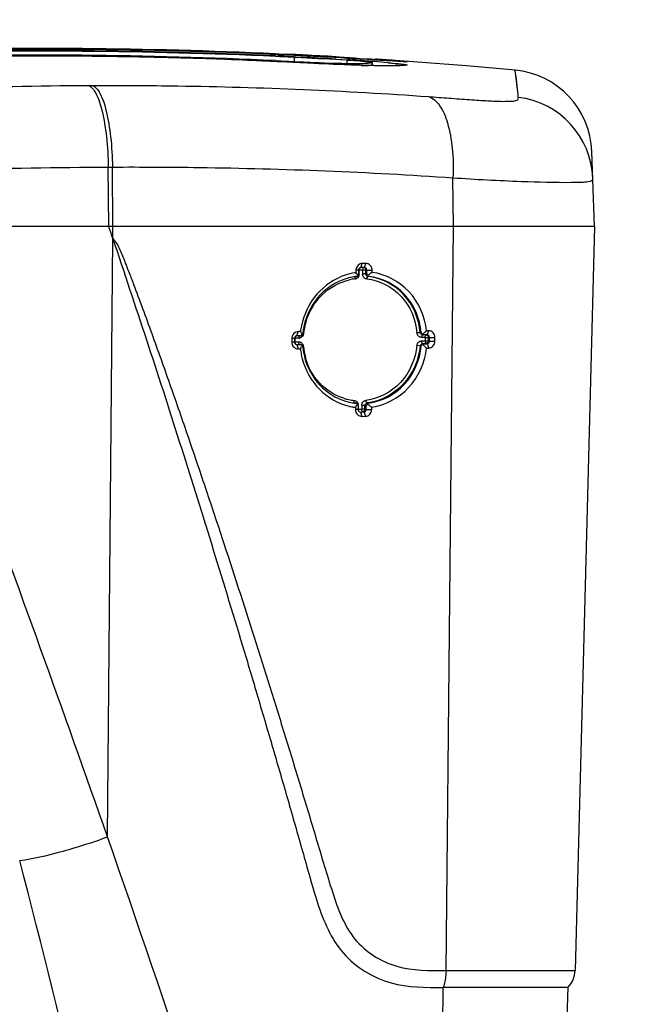
# Model space of a CAD drawing. Units: millimetres. Extents: x 0 to 594, y 0 to 420.
# Drawn here: x 124 to 142, y 355 to 384 of the extents above; entities that cross this region are included whole.
import ezdxf

# ---------------------------------------------------------------- set-up
doc = ezdxf.new("R2010")
doc.units = ezdxf.units.MM
doc.header["$LTSCALE"] = 32.67
doc.layers.get('0').update_dxf_attribs({"linetype": 'CONTINUOUS'})
doc.layers.add('SUPERFICI', color=7, linetype='CONTINUOUS')
doc.styles.get("Standard").update_dxf_attribs({"font": 'txt', "width": 0.85})
doc.dimstyles.new('DIMSTYLE_3', dxfattribs={"dimtxt": 3.5, "dimasz": 3.5, "dimexe": 1, "dimexo": 0.5, "dimgap": 0.875, "dimtad": 1, "dimdec": 0, "dimlfac": 4, "dimdsep": 46, "dimtxsty": 'STANDARD', "dimblk": '_FILLED', "dimblk1": '_FILLED', "dimblk2": '_FILLED', "dimcen": 0.09, "dimadec": 0, "dimazin": 2, "dimtp": 0.5, "dimtm": 0.5, "dimtfac": 1, "dimtdec": 0, "dimtofl": 0, "dimtmove": 0, "dimatfit": 3, "dimldrblk": '_FILLED', "dimfxl": 1, "dimtolj": 1, "dimarcsym": 0})

# ---------------------------------------------------------------- blocks, each defined once
blk = doc.blocks.new('_FILLED')
at = {"color": 0, "linetype": 'BYBLOCK'}
blk.add_solid([(0, 0), (-1, 0.1429), (-1, -0.1429)], dxfattribs=at)
blk = doc.blocks.new('*D5')
at = {"color": 2, "linetype": 'CONTINUOUS'}
for p, q in [((70.655, 334.745), (70.655, 391.449)), ((145.977, 334.044), (145.977, 391.449)), ((70.655, 390.449), (108.316, 390.449)), ((145.977, 390.449), (108.316, 390.449))]:
    blk.add_line(p, q, dxfattribs=at)
at = {"color": 2, "linetype": 'CONTINUOUS', "xscale": 3.5, "yscale": 3.5, "zscale": 3.5, "rotation": 180}
blk.add_blockref('_FILLED', (70.655, 390.449), dxfattribs=at)
at = {"color": 2, "linetype": 'CONTINUOUS', "xscale": 3.5, "yscale": 3.5, "zscale": 3.5}
blk.add_blockref('_FILLED', (145.977, 390.449), dxfattribs=at)

msp = doc.modelspace()

# ---------------------------------------------------------------- linework, layer by layer
at = {"color": 9, "linetype": 'CONTINUOUS'}
for p, q in [((124.6373, 383.2715), (124.468, 383.2709)), ((130.7924, 383.159), (130.6202, 383.1658)), ((131.9153, 383.2771), (131.9827, 383.2741)), ((131.9154, 383.279), (131.9828, 383.2758)), ((131.9753, 383.1065), (131.9752, 383.107)), ((132.261, 383.0924), (131.9753, 383.1065)), ((132.461, 383.2528), (132.5102, 383.2504)), ((132.461, 383.2526), (132.5102, 383.2504)), ((132.5102, 383.2504), (132.6811, 383.2417)), ((133.701, 383.1857), (133.8699, 383.1757)), ((133.701, 383.1857), (134.0384, 383.1655)), ((133.8699, 383.1757), (134.0384, 383.1655)), ((134.0394, 383.2059), (134.0394, 383.2059)), ((134.7095, 383.1656), (134.665, 383.1683)), ((134.738, 383.1638), (134.665, 383.1683)), ((135.1989, 383.1364), (134.738, 383.1638)), ((135.1733, 383.163), (135.2263, 383.1592)), ((135.3879, 383.1254), (135.1989, 383.1364)), ((135.4707, 383.1207), (135.3879, 383.1254)), ((134.4385, 383.0005), (134.363, 383.0028)), ((139.0679, 382.1338), (138.9799, 382.8595)), ((126.3863, 382.4074), (126.5068, 382.4077)), ((126.3866, 382.4074), (126.5065, 382.4078)), ((139.0756, 382.0568), (139.0679, 382.1338)), ((126.9809, 380.0007), (127.1029, 380.0012)), ((126.9963, 378.2454), (126.9809, 380.0007)), ((127.1184, 378.2454), (127.1029, 380.0012)), ((137.1683, 378.2454), (137.1487, 379.6846)), ((127.1164, 377.8906), (127.1184, 378.2454)), ((136.944, 356.3002), (137.1682, 378.2454)), ((126.9597, 360.2412), (127.1155, 377.8907)), ((134.5071, 377.0338), (134.5343, 377.0351)), ((134.3824, 376.8502), (134.3831, 376.9608)), ((134.4812, 376.9615), (134.3831, 376.9608)), ((134.4808, 376.9), (134.4805, 376.8509)), ((134.4812, 376.9615), (134.4808, 376.9)), ((134.5764, 376.8489), (134.5771, 376.9594)), ((134.6032, 376.8498), (134.5764, 376.8489)), ((134.5771, 376.9594), (134.6035, 376.9606)), ((134.6661, 376.7758), (134.6381, 376.7748)), ((132.5461, 375.0228), (132.586, 375.1445)), ((132.7194, 375.087), (132.7393, 375.0849)), ((136.2144, 375.1158), (136.1835, 375.1145)), ((136.3257, 374.9762), (136.2234, 374.9754)), ((136.3538, 375.0486), (136.2504, 375.0478)), ((136.2847, 375.0493), (136.2509, 375.0478)), ((136.3257, 374.9762), (136.325, 374.8711)), ((136.3533, 375.0486), (136.3874, 375.0501)), ((136.3874, 375.0501), (136.4334, 375.1718)), ((136.4227, 374.8691), (136.4234, 374.9742)), ((136.4234, 374.9742), (136.4546, 374.9756)), ((132.493, 374.8438), (132.4934, 374.9022)), ((132.493, 374.8438), (132.5973, 374.8445)), ((132.4934, 374.9022), (132.4937, 374.9489)), ((132.5749, 374.9495), (132.5169, 374.949)), ((132.5446, 374.7618), (132.5845, 374.6337)), ((136.1811, 374.7251), (136.0841, 374.7349)), ((136.213, 374.7208), (136.1811, 374.725)), ((136.2229, 374.8703), (136.325, 374.8711)), ((136.2499, 374.7929), (136.3532, 374.7935)), ((136.2832, 374.7884), (136.2504, 374.7928)), ((136.3526, 374.7936), (136.3857, 374.7892)), ((136.3857, 374.7892), (136.4317, 374.6611)), ((136.4227, 374.8691), (136.4543, 374.8649)), ((136.4543, 374.8649), (136.6174, 374.8626)), ((134.3571, 372.8576), (134.3578, 372.9682)), ((134.456, 372.9689), (134.4554, 372.8829)), ((134.5511, 372.8563), (134.5518, 372.9668)), ((134.5922, 372.9618), (134.5518, 372.9668)), ((134.6546, 373.0368), (134.6155, 373.0417)), ((134.3571, 372.8576), (134.4553, 372.8583)), ((134.4554, 372.8829), (134.4553, 372.8583)), ((134.4811, 372.7808), (134.5213, 372.7754)), ((134.5511, 372.8563), (134.5919, 372.8508)), ((134.5919, 372.8508), (134.752, 372.8485)), ((136.944, 356.3002), (140.749, 356.3002)), ((136.5923, 335.9954), (136.862, 355.7999))]:
    msp.add_line(p, q, dxfattribs=at)
at = {"color": 7, "linetype": 'CONTINUOUS'}
for p, q in [((131.7529, 383.3346), (131.9854, 383.3242)), ((131.7529, 383.3346), (131.9853, 383.3237)), ((131.9062, 383.344), (132.0234, 383.3387)), ((132.3658, 383.2966), (131.9166, 383.3158)), ((131.9841, 383.3146), (131.9167, 383.3177)), ((132.2566, 383.0931), (131.9752, 383.107)), ((132.3658, 383.2966), (131.9841, 383.3146)), ((132.0234, 383.3387), (132.1384, 383.3334)), ((132.1384, 383.3334), (132.2502, 383.3282)), ((132.4633, 383.2919), (132.3658, 383.2966)), ((132.4633, 383.2913), (132.3658, 383.2966)), ((132.4633, 383.3013), (132.5018, 383.2995)), ((132.4634, 383.3016), (132.5018, 383.2997)), ((134.04, 383.2157), (134.0205, 383.2168)), ((134.6197, 383.171), (134.0213, 383.207)), ((134.0394, 383.2059), (134.0213, 383.2069)), ((134.4086, 383.1959), (134.3367, 383.1996)), ((134.6429, 383.1842), (134.4086, 383.1959)), ((134.8386, 383.1579), (134.6197, 383.171)), ((134.7683, 383.1767), (134.7698, 383.1769)), ((134.8036, 383.1875), (134.8723, 383.1831)), ((135.4204, 383.1237), (135.146, 383.1395)), ((135.4937, 383.1196), (135.4204, 383.1237)), ((135.5582, 383.1161), (135.4937, 383.1196)), ((135.6294, 383.1124), (135.5582, 383.1161)), ((135.6707, 383.1105), (135.6294, 383.1124)), ((135.7013, 383.1092), (135.6707, 383.1105)), ((135.7159, 383.1086), (135.7013, 383.1092)), ((135.7238, 383.1084), (135.7159, 383.1086)), ((132.4252, 383.0849), (132.2566, 383.0931)), ((132.7087, 383.0713), (132.6366, 383.0747)), ((132.8549, 383.0644), (132.7087, 383.0713)), ((133.0396, 383.0559), (132.8549, 383.0644)), ((133.188, 383.0492), (133.0396, 383.0559)), ((133.3358, 383.0427), (133.188, 383.0492)), ((133.4823, 383.0365), (133.3358, 383.0427)), ((133.6265, 383.0305), (133.4823, 383.0365)), ((133.7327, 383.0263), (133.6265, 383.0305)), ((133.837, 383.0222), (133.7327, 383.0263)), ((133.9391, 383.0184), (133.837, 383.0222)), ((134.0389, 383.0147), (133.9391, 383.0184)), ((134.136, 383.0113), (134.0389, 383.0147)), ((134.2306, 383.0082), (134.136, 383.0113)), ((134.3222, 383.0052), (134.2306, 383.0082)), ((134.4111, 383.0025), (134.3222, 383.0052)), ((134.497, 383), (134.4111, 383.0025)), ((134.5799, 382.9978), (134.497, 383)), ((134.66, 382.9958), (134.5799, 382.9978)), ((134.7369, 382.994), (134.66, 382.9958)), ((134.8107, 382.9925), (134.7369, 382.994)), ((134.8816, 382.9912), (134.8107, 382.9925)), ((134.9491, 382.9901), (134.8816, 382.9912)), ((135.0134, 382.9893), (134.9491, 382.9901)), ((135.0746, 382.9887), (135.0134, 382.9893)), ((135.1323, 382.9883), (135.0746, 382.9887)), ((135.1866, 382.9882), (135.1323, 382.9883)), ((135.2375, 382.9883), (135.1866, 382.9882)), ((135.2695, 382.9884), (135.2375, 382.9883)), ((135.2999, 382.9887), (135.2695, 382.9884)), ((135.3286, 382.989), (135.2999, 382.9887)), ((135.3558, 382.9895), (135.3286, 382.989)), ((135.3814, 382.99), (135.3558, 382.9895)), ((135.4053, 382.9906), (135.3814, 382.99)), ((135.4275, 382.9912), (135.4053, 382.9906)), ((135.448, 382.9919), (135.4275, 382.9912)), ((135.4668, 382.9926), (135.448, 382.9919)), ((135.5064, 382.9946), (135.4919, 382.9938)), ((135.5192, 382.9954), (135.5064, 382.9946)), ((135.5302, 382.9962), (135.5192, 382.9954)), ((135.5397, 382.9969), (135.5302, 382.9962)), ((135.5654, 382.9996), (135.5633, 382.9993)), ((141.3237, 378.2454), (141.2464, 380.4576)), ((141.2763, 379.6023), (141.2764, 379.6001)), ((141.3237, 378.2454), (111.083, 378.2454)), ((127.0089, 378.2082), (126.9963, 378.2454)), ((127.0089, 378.2082), (126.9963, 378.2454)), ((141.3237, 378.2454), (140.749, 356.3002)), ((134.4088, 377.0331), (134.4315, 377.0343)), ((134.4315, 377.0343), (134.4744, 377.156)), ((134.5343, 377.0351), (134.4315, 377.0343)), ((134.5774, 377.1568), (134.4744, 377.156)), ((134.5343, 377.0351), (134.5774, 377.1568)), ((134.2866, 376.9549), (134.2864, 376.8887)), ((134.3607, 376.9589), (134.2866, 376.9549)), ((134.3411, 376.8075), (134.3479, 376.7972)), ((134.3411, 376.8075), (134.3479, 376.7972)), ((134.3607, 376.9589), (134.3604, 376.8481)), ((134.6032, 376.8498), (134.6035, 376.9606)), ((134.6035, 376.9606), (134.7636, 376.9583)), ((134.7633, 376.8922), (134.7636, 376.9583)), ((132.5176, 375.0213), (132.5461, 375.0228)), ((132.5694, 375.0229), (132.5461, 375.0228)), ((132.5694, 375.0229), (132.5461, 375.0228)), ((132.5927, 375.0231), (132.5694, 375.0229)), ((132.6509, 375.0235), (132.5927, 375.0231)), ((132.6487, 375.1449), (132.6214, 375.1447)), ((132.6509, 375.0235), (132.6221, 375.0219)), ((136.3874, 375.0501), (136.2847, 375.0494)), ((136.4334, 375.1718), (136.3718, 375.1714)), ((136.4543, 374.8649), (136.4546, 374.9756)), ((136.4546, 374.9756), (136.6177, 374.9733)), ((136.6174, 374.8626), (136.6177, 374.9733)), ((132.3964, 374.9433), (132.396, 374.8325)), ((132.4732, 374.8365), (132.396, 374.8325)), ((132.4736, 374.9472), (132.3964, 374.9433)), ((132.4736, 374.9472), (132.4732, 374.8365)), ((132.517, 374.7663), (132.5446, 374.7618)), ((132.5446, 374.7618), (132.6028, 374.7621)), ((132.6028, 374.7621), (132.6492, 374.7625)), ((132.6493, 374.7625), (132.6213, 374.767)), ((132.6952, 374.7314), (132.7014, 374.7435)), ((136.2832, 374.7884), (136.3857, 374.7892)), ((132.5845, 374.6337), (132.6221, 374.6339)), ((132.6221, 374.6339), (132.6472, 374.6341)), ((136.3707, 374.6607), (136.4317, 374.6611)), ((134.2844, 373.0342), (134.2516, 373.0391)), ((134.3472, 372.96), (134.3468, 372.8491)), ((134.5919, 372.8508), (134.5922, 372.9618)), ((134.273, 372.9114), (134.2727, 372.8451)), ((134.3468, 372.8491), (134.2727, 372.8451)), ((134.4164, 372.7746), (134.4747, 372.775)), ((134.4164, 372.7746), (134.4593, 372.6465)), ((134.4593, 372.6465), (134.5645, 372.6473)), ((134.4747, 372.775), (134.5213, 372.7754)), ((134.5213, 372.7754), (134.5645, 372.6473)), ((134.752, 372.8485), (134.7521, 372.9146)), ((140.5399, 355.7999), (139.7998, 334.6084))]:
    msp.add_line(p, q, dxfattribs=at)
for points in [[(131.9752, 383.107), (130.9378, 383.1536), (129.6399, 383.2008), (128.3306, 383.2363), (127.0098, 383.2598), (125.6777, 383.2714), (124.3344, 383.2708), (122.9799, 383.258), (121.6145, 383.2328), (120.4663, 383.2022)], [(135.146, 383.1395), (134.9995, 383.1483), (134.9606, 383.1506), (134.9208, 383.153), (134.8801, 383.1554), (134.8386, 383.1579)], [(135.7171, 383.1084), (135.7182, 383.1084), (135.7232, 383.1084), (135.7252, 383.1084), (135.7238, 383.1084)], [(132.6366, 383.0747), (132.4598, 383.0832), (132.4252, 383.0849)], [(135.4919, 382.9938), (135.4756, 382.993), (135.4668, 382.9926)], [(135.5653, 382.9996), (135.565, 382.9995), (135.5645, 382.9994), (135.5637, 382.9993), (135.5627, 382.9992), (135.5612, 382.999), (135.5593, 382.9988), (135.557, 382.9986), (135.5543, 382.9983), (135.5512, 382.998), (135.5477, 382.9976), (135.5439, 382.9973), (135.5397, 382.9969)]]:
    msp.add_lwpolyline(points, dxfattribs=at)
at = {"color": 9, "linetype": 'CONTINUOUS'}
for points in [[(124.6373, 383.2709), (124.4847, 383.271), (124.468, 383.2709)], [(130.7924, 383.1589), (130.7754, 383.1596), (130.6201, 383.1652)], [(139.0682, 382.129), (139.0502, 382.3039), (139.0286, 382.5059), (139.0108, 382.6627), (138.9965, 382.774), (138.986, 382.8396), (138.98, 382.8595)]]:
    msp.add_lwpolyline(points, dxfattribs=at)
at = {"color": 7, "linetype": 'CONTINUOUS'}
for centre, radius, start, end in [((125.0693, 231.3169), 152.1549, 87.420671, 91.721022), ((125.0321, 229.4367), 154.0607, 87.442664, 91.68315), ((125.0668, 230.8687), 152.6125, 87.488987, 91.580183), ((125.2336, 235.4167), 148.0615, 87.201171, 87.386347), ((124.034, 207.6655), 175.8548, 87.155448, 87.32208), ((125.3569, 238.5908), 144.8755, 86.57132, 87.18841), ((125.3565, 237.8643), 145.6108, 86.588813, 87.187318), ((125.2783, 232.3437), 151.1452, 86.807141, 87.162272), ((137.265, 439.8905), 56.7665, 266.74309, 267.04302), ((130.6772, 318.1066), 65.2116, 86.175319, 86.311576), ((138.748, 380.3703), 2.5, 2, 84.67377), ((29.1136, 344.8797), 103.4131, 18.615415, 18.801168), ((134.5517, 375.0801), 1.828, 99.40779, 108.49485), ((134.5037, 375.088), 1.698, 102.25138, 107.63284), ((134.4956, 375.1259), 1.6592, 96.84457, 102.25403), ((134.5461, 375.1094), 1.7981, 98.31062, 99.38603), ((130.2636, 374.1164), 4.8855, 33.71167, 34.57128), ((134.5129, 376.9565), 0.2262, 173.3429, 180.39943), ((130.011, 373.9531), 5.1863, 33.3931, 33.66481), ((134.7273, 374.8848), 2.0947, 168.05775, 172.86828), ((134.6959, 374.8842), 1.9873, 164.3089, 169.20666), ((132.6208, 374.9448), 0.2245, 173.26184, 180.38487), ((132.6986, 359.1988), 15.9461, 90.27731, 90.40439), ((136.4526, 377.0571), 4.2583, 207.73272, 208.08037), ((135.1732, 376.3753), 2.8085, 208.09538, 208.35884), ((134.6373, 374.8938), 1.9278, 172.84903, 174.12843), ((134.6649, 374.8901), 1.9556, 169.20732, 172.84378), ((130.1559, 382.446), 9.5685, 309.53765, 310.51251), ((136.0305, 373.0213), 3.7481, 152.85372, 153.47002), ((134.6826, 374.887), 1.9734, 185.55578, 186.80347), ((132.5811, 374.8226), 0.189, 263.02953, 271.03514), ((134.7672, 374.8897), 2.1354, 186.88055, 191.4744), ((134.6914, 374.888), 1.9822, 186.80472, 190.37668), ((134.6882, 374.8874), 1.979, 190.37352, 195.24657), ((134.5074, 374.6788), 1.783, 251.84337, 258.86539), ((134.4627, 374.6843), 1.6601, 252.92164, 260.33857), ((134.4574, 374.6562), 1.6316, 260.35728, 261.54341), ((134.4563, 374.6488), 1.6241, 261.5437, 262.34627), ((134.4551, 374.6396), 1.6148, 262.34553, 263.92889), ((128.4884, 376.6802), 6.9044, 327.55387, 327.76869), ((130.5758, 375.3632), 4.4363, 327.77883, 327.94636), ((134.5, 374.6438), 1.7472, 258.88275, 260.73467), ((134.4972, 374.6266), 1.7298, 260.73471, 262.55145), ((134.4558, 372.832), 0.1855, 263.01216, 271.0863), ((139.9993, 356.3198), 0.75, 316.11912, 358.49879)]:
    msp.add_arc(centre, radius, start, end, dxfattribs=at)
at = {"color": 9, "linetype": 'CONTINUOUS'}
for centre, radius, start, end in [((125.0682, 232.8464), 150.5883, 87.393899, 91.738279), ((125.0762, 233.3824), 149.8897, 90.232489, 90.644413), ((125.0932, 239.7461), 143.5261, 87.793098, 90.18202), ((125.346, 247.1559), 136.1121, 87.208314, 87.706751), ((125.3296, 240.1228), 143.3076, 87.147601, 87.339032), ((125.6728, 246.2746), 137.1462, 86.644137, 87.070852), ((130.655, 327.646), 55.6225, 86.17288, 86.51264), ((130.7714, 329.369), 53.8956, 86.00569, 86.17404), ((131.1573, 334.8415), 48.4095, 85.6474, 86.01023), ((132.065, 346.7126), 36.5038, 85.02025, 85.6538), ((131.6713, 332.9596), 50.3254, 86.00977, 86.17669), ((132.9419, 350.9891), 32.2511, 85.71423, 85.93809), ((135.7207, 382.1325), 0.9786, 85.94672, 90.84705), ((135.8576, 430.0885), 47.1093, 268.27379, 268.54302), ((135.712, 382.0169), 0.9934, 85.63436, 98.48029), ((138.7792, 379.578), 2.4965, 2.04603, 83.18063), ((134.2382, 376.8381), 0.1391, 287.09956, 296.91674), ((134.3914, 375.5197), 1.3306, 90.38827, 91.33033), ((134.3918, 375.6129), 1.3479, 90.37101, 91.31279), ((134.2199, 376.8519), 0.1625, 351.61437, 359.41793), ((134.6396, 376.8501), 0.1591, 179.69448, 188.45585), ((134.4399, 375.1519), 1.5593, 96.7715, 102.56104), ((134.2403, 376.8312), 0.1318, 276.8507, 287.12859), ((134.6193, 374.8864), 1.8904, 163.86539, 173.9709), ((132.4799, 374.1403), 0.7033, 89.08814, 90.56397), ((132.502, 373.4857), 1.4633, 90.32372, 91.10977), ((132.472, 382.8939), 7.9451, 270.15683, 270.32419), ((132.6191, 367.099), 7.8506, 90.15319, 90.32234), ((132.5971, 375.0815), 0.132, 270.41319, 280.714), ((132.596, 375.0881), 0.1386, 280.68583, 290.553), ((132.5969, 374.7079), 0.1368, 51.04403, 60.82306), ((132.8201, 373.9984), 0.7175, 96.64904, 98.27933), ((132.5821, 374.6967), 0.1556, 5.28775, 14.23181), ((134.587, 374.8823), 1.8579, 185.29008, 195.45441), ((134.4031, 374.7064), 1.5992, 252.82217, 258.31765), ((134.3982, 374.6826), 1.575, 258.31715, 263.98502), ((134.1976, 372.9688), 0.1602, 8.45723, 17.11417), ((134.2001, 372.9691), 0.1578, 359.65517, 8.48805), ((-489.5788, 144.1255), 653.3186, 19.3171404, 20.3507252), ((-466.6993, 153.747), 628.5466, 17.7247515, 19.1793646), ((-139.6393, 290.4207), 272.9057, 11.376953, 14.671881)]:
    msp.add_arc(centre, radius, start, end, dxfattribs=at)
at = {"color": 7, "linetype": 'CONTINUOUS'}
for points, knots in [([(133.6966, 383.2543), (133.7597, 383.2508), (133.9682, 383.2388), (134.1765, 383.2262), (134.3218, 383.2165)], [0, 0, 0, 0, 0.3028628, 1, 1, 1, 1]), ([(134.7698, 383.1769), (134.7696, 383.1797), (134.7527, 383.1751), (134.7344, 383.1816), (134.6915, 383.1808), (134.6611, 383.1833), (134.6429, 383.1842)], [0, 0, 0, 0, 0.0646037, 0.2557536, 0.5700116, 1, 1, 1, 1]), ([(127.1162, 377.8907), (127.4437, 376.8955), (128.1141, 374.9056), (129.0795, 371.9055), (130.0249, 368.8952), (130.7916, 366.3809), (131.3928, 364.3663), (131.8378, 362.8542), (132.2764, 361.3402), (132.6378, 360.0782), (132.9237, 359.061), (133.218, 358.0178), (133.7719, 356.705), (135.261, 355.7954), (136.3469, 355.7989), (136.862, 355.7999)], [0, 0, 0, 0, 0.1238536, 0.2482345, 0.3725671, 0.4968526, 0.5589789, 0.6210955, 0.6832001, 0.7453016, 0.776336, 0.8079825, 0.8739973, 0.9391148, 1, 1, 1, 1]), ([(127.1163, 377.8904), (127.2075, 377.7988), (127.3332, 377.5634), (127.4709, 377.2006), (127.6144, 376.8358), (127.7994, 376.3478), (128.0272, 375.7362), (128.2952, 375.0004), (128.5595, 374.2633), (128.907, 373.2788), (129.3348, 372.0459), (129.8373, 370.5629), (130.4963, 368.5823), (131.1388, 366.5965), (131.7666, 364.6064), (132.2305, 363.1116), (132.6869, 361.6159), (133.1382, 360.1144), (133.5715, 358.6321), (134.0992, 357.1472), (135.4616, 356.2811), (136.4588, 356.3005), (136.944, 356.3002)], [0, 0, 0, 0, 0.0156318, 0.0313992, 0.0471726, 0.0629476, 0.0944995, 0.126052, 0.1576039, 0.1891549, 0.2522514, 0.3153411, 0.3784227, 0.5045619, 0.5676205, 0.6306718, 0.6937168, 0.7567569, 0.8197679, 0.8819457, 0.941352, 1, 1, 1, 1]), ([(134.4744, 377.1563), (134.4303, 377.1562), (134.3399, 377.115), (134.2935, 377.0285), (134.2882, 376.9827)], [0, 0, 0, 0, 0.4891922, 1, 1, 1, 1]), ([(134.6035, 376.9606), (134.604, 376.9793), (134.5912, 377.0188), (134.5525, 377.0352), (134.5343, 377.0351)], [0, 0, 0, 0, 0.507518, 1, 1, 1, 1]), ([(134.7639, 376.9583), (134.7642, 377.0086), (134.7252, 377.1099), (134.6251, 377.1577), (134.5774, 377.1568)], [0, 0, 0, 0, 0.5125887, 1, 1, 1, 1]), ([(133.9718, 376.8136), (133.6535, 376.7072), (133.059, 376.3016), (132.7495, 375.6571), (132.6779, 375.3183)], [0, 0, 0, 0, 0.4921936, 1, 1, 1, 1]), ([(134.6294, 376.7993), (134.6337, 376.7909), (134.6444, 376.7767), (134.6594, 376.78), (134.664, 376.7814)], [0, 0, 0, 0, 0.6646316, 1, 1, 1, 1]), ([(136.2144, 375.1158), (136.1761, 375.5248), (135.8438, 376.3306), (135.0567, 376.7347), (134.666, 376.7761)], [0, 0, 0, 0, 0.5111094, 1, 1, 1, 1]), ([(136.3718, 375.1716), (136.3219, 375.5928), (135.9705, 376.4167), (135.1663, 376.8398), (134.7634, 376.8922)], [0, 0, 0, 0, 0.51078, 1, 1, 1, 1]), ([(133.9894, 376.7062), (133.705, 376.6159), (133.1697, 376.2722), (132.8659, 375.7177), (132.7827, 375.4216)], [0, 0, 0, 0, 0.4924049, 1, 1, 1, 1]), ([(132.5133, 375.1285), (132.5096, 375.1267), (132.5023, 375.123), (132.4953, 375.1187), (132.4918, 375.1164)], [0, 0, 0, 0, 0.4992493, 1, 1, 1, 1]), ([(132.5461, 375.0228), (132.5421, 375.0227), (132.5339, 375.0219), (132.526, 375.0196), (132.5222, 375.0181)], [0, 0, 0, 0, 0.4963272, 1, 1, 1, 1]), ([(132.6509, 375.0235), (132.6557, 375.0235), (132.6655, 375.0242), (132.6751, 375.0266), (132.6796, 375.0286)], [0, 0, 0, 0, 0.4959589, 1, 1, 1, 1]), ([(132.6796, 375.0286), (132.6825, 375.03), (132.6881, 375.0333), (132.692, 375.0387), (132.6932, 375.0416)], [0, 0, 0, 0, 0.5062974, 1, 1, 1, 1]), ([(136.2471, 375.0667), (136.2523, 375.0594), (136.2644, 375.048), (136.2783, 375.0524), (136.2825, 375.0541)], [0, 0, 0, 0, 0.6642739, 1, 1, 1, 1]), ([(136.4546, 374.9756), (136.4552, 374.9943), (136.4433, 375.0332), (136.4052, 375.0503), (136.3874, 375.0501)], [0, 0, 0, 0, 0.5121196, 1, 1, 1, 1]), ([(136.6182, 374.9733), (136.6186, 375.0235), (136.5802, 375.1244), (136.4808, 375.1727), (136.4334, 375.1718)], [0, 0, 0, 0, 0.5144417, 1, 1, 1, 1]), ([(132.4732, 374.8365), (132.4733, 374.8322), (132.4741, 374.8235), (132.4764, 374.8151), (132.4778, 374.811)], [0, 0, 0, 0, 0.4985586, 1, 1, 1, 1]), ([(134.6545, 373.0362), (135.048, 373.0839), (135.8337, 373.5009), (136.1713, 374.3088), (136.2136, 374.7208)], [0, 0, 0, 0, 0.4889981, 1, 1, 1, 1]), ([(136.245, 374.7692), (136.2337, 374.7621), (136.2138, 374.7494), (136.2182, 374.7295), (136.2204, 374.725)], [0, 0, 0, 0, 0.7232765, 1, 1, 1, 1]), ([(136.4317, 374.6609), (136.4796, 374.661), (136.5788, 374.7109), (136.6178, 374.8121), (136.6174, 374.8626)], [0, 0, 0, 0, 0.487241, 1, 1, 1, 1]), ([(132.6745, 374.4649), (132.7428, 374.1287), (133.045, 373.4875), (133.6363, 373.088), (133.9518, 372.9846)], [0, 0, 0, 0, 0.5081299, 1, 1, 1, 1]), ([(134.7524, 372.9146), (135.1579, 372.974), (135.9599, 373.4095), (136.3197, 374.2359), (136.3708, 374.6606)], [0, 0, 0, 0, 0.489299, 1, 1, 1, 1]), ([(132.7789, 374.3669), (132.8591, 374.0728), (133.1587, 373.5211), (133.6927, 373.1841), (133.9752, 373.0974)], [0, 0, 0, 0, 0.5077813, 1, 1, 1, 1]), ([(134.3197, 373.0223), (134.3153, 373.0254), (134.3061, 373.0309), (134.2947, 373.0303), (134.2901, 373.0282)], [0, 0, 0, 0, 0.5152247, 1, 1, 1, 1]), ([(134.3358, 373.0087), (134.3332, 373.0111), (134.3281, 373.0158), (134.3226, 373.0202), (134.3197, 373.0223)], [0, 0, 0, 0, 0.488174, 1, 1, 1, 1]), ([(134.3454, 372.9841), (134.3447, 372.9878), (134.3437, 372.9939), (134.3381, 372.999), (134.3357, 372.9989)], [0, 0, 0, 0, 0.6036119, 1, 1, 1, 1]), ([(134.3472, 372.96), (134.3472, 372.9641), (134.347, 372.9721), (134.3461, 372.9802), (134.3454, 372.9841)], [0, 0, 0, 0, 0.5066523, 1, 1, 1, 1]), ([(134.3468, 372.8491), (134.3468, 372.8447), (134.3476, 372.8361), (134.3498, 372.8277), (134.3512, 372.8236)], [0, 0, 0, 0, 0.498866, 1, 1, 1, 1]), ([(134.5213, 372.7754), (134.5255, 372.7754), (134.5338, 372.7762), (134.5418, 372.7785), (134.5457, 372.78)], [0, 0, 0, 0, 0.4970799, 1, 1, 1, 1]), ([(134.5645, 372.647), (134.6128, 372.6471), (134.7125, 372.6964), (134.7522, 372.7981), (134.7518, 372.8485)], [0, 0, 0, 0, 0.4891072, 1, 1, 1, 1]), ([(140.5399, 355.7999), (140.5393, 355.8047), (140.5156, 355.7949), (140.4879, 355.8034), (140.4205, 355.7979), (140.3243, 355.8009), (140.184, 355.7994), (140.0025, 355.8002), (139.6735, 355.7999), (139.1684, 355.7998), (138.4719, 355.8004), (137.6885, 355.7993), (137.142, 355.8014), (136.862, 355.7999)], [0, 0, 0, 0, 0.0039384, 0.0123343, 0.0285913, 0.055087, 0.0928315, 0.1421194, 0.2034852, 0.360987, 0.5542541, 0.7715917, 1, 1, 1, 1])]:
    msp.add_open_spline(points, degree=3, knots=knots, dxfattribs=at)
at = {"color": 9, "linetype": 'CONTINUOUS'}
for points, knots in [([(135.352, 383.1501), (135.3889, 383.1473), (135.5035, 383.1384), (135.618, 383.1287), (135.6954, 383.1204)], [0, 0, 0, 0, 0.3223698, 1, 1, 1, 1]), ([(135.7899, 383.1086), (135.7928, 383.1082), (135.8024, 383.1068), (135.7457, 383.1017), (135.6672, 383.1153), (135.5442, 383.1166), (135.4707, 383.1207)], [0, 0, 0, 0, 0.0256265, 0.0428554, 0.3440868, 1, 1, 1, 1]), ([(135.6954, 383.1204), (135.7046, 383.1194), (135.7362, 383.1159), (135.7677, 383.1119), (135.7899, 383.1086)], [0, 0, 0, 0, 0.2930044, 1, 1, 1, 1]), ([(134.363, 383.0028), (134.2173, 383.0074), (133.5164, 383.0321), (132.8158, 383.0651), (132.261, 383.0924)], [0, 0, 0, 0, 0.2079356, 1, 1, 1, 1]), ([(135.206, 382.9853), (135.1671, 382.9855), (134.985, 382.987), (134.8029, 382.9907), (134.6597, 382.9944)], [0, 0, 0, 0, 0.2137234, 1, 1, 1, 1]), ([(135.4399, 382.9864), (135.4225, 382.9862), (135.3446, 382.9851), (135.2666, 382.9851), (135.206, 382.9853)], [0, 0, 0, 0, 0.222638, 1, 1, 1, 1]), ([(135.2336, 383.0786), (135.2808, 383.0744), (135.4313, 383.0607), (135.5819, 383.046), (135.6849, 383.0326)], [0, 0, 0, 0, 0.3129693, 1, 1, 1, 1]), ([(135.7876, 383.0074), (135.769, 383.0046), (135.6537, 382.9908), (135.5373, 382.9881), (135.4399, 382.9864)], [0, 0, 0, 0, 0.1612442, 1, 1, 1, 1]), ([(135.6849, 383.0326), (135.7049, 383.03), (135.7346, 383.0268), (135.7716, 383.0183), (135.7875, 383.0175), (135.8, 383.0088), (135.7907, 383.0079), (135.7876, 383.0074)], [0, 0, 0, 0, 0.4883459, 0.7358286, 0.8796173, 0.9247192, 1, 1, 1, 1]), ([(114.4922, 381.9115), (115.4916, 381.9876), (119.4512, 382.2569), (123.4203, 382.3949), (126.3866, 382.4074)], [0, 0, 0, 0, 0.2525615, 1, 1, 1, 1]), ([(126.3866, 382.4074), (126.489, 382.379), (126.6739, 382.1025), (126.8262, 381.591), (126.9471, 380.8498), (126.977, 380.2978), (126.9809, 380.0007)], [0, 0, 0, 0, 0.125371, 0.3462948, 0.6494457, 1, 1, 1, 1]), ([(126.5065, 382.4078), (127.3474, 382.4106), (130.6552, 382.3931), (133.9626, 382.2556), (136.4232, 382.0788)], [0, 0, 0, 0, 0.2542287, 1, 1, 1, 1]), ([(126.5065, 382.4078), (126.6092, 382.3794), (126.7954, 382.1034), (126.9484, 381.5914), (127.0696, 380.8503), (127.0992, 380.2982), (127.1029, 380.0012)], [0, 0, 0, 0, 0.1257212, 0.346665, 0.6496657, 1, 1, 1, 1]), ([(136.4232, 382.0788), (136.6287, 382.064), (137.0331, 382.0342), (137.6181, 381.9897), (138.1429, 381.9569), (138.5637, 381.9335), (138.8482, 381.9443), (139.0089, 381.9522), (139.0794, 382.0065), (139.077, 382.0425), (139.0756, 382.0568)], [0, 0, 0, 0, 0.2275802, 0.4478731, 0.6476678, 0.8087935, 0.9120195, 0.963392, 0.9841641, 1, 1, 1, 1]), ([(136.4232, 382.0788), (136.5526, 382.0439), (136.8113, 381.7952), (137.0224, 381.2504), (137.1528, 380.519), (137.1621, 379.9739), (137.1485, 379.6846)], [0, 0, 0, 0, 0.1537025, 0.3772155, 0.6679042, 1, 1, 1, 1]), ([(114.8192, 379.5117), (115.8416, 379.5863), (119.8905, 379.8507), (123.9484, 379.9875), (126.9809, 380.0007)], [0, 0, 0, 0, 0.2526451, 1, 1, 1, 1]), ([(127.1029, 380.0012), (127.9555, 380.0042), (131.3062, 379.9884), (134.6565, 379.8562), (137.1487, 379.6846)], [0, 0, 0, 0, 0.2544687, 1, 1, 1, 1]), ([(137.1487, 379.6846), (137.8217, 379.6393), (138.9874, 379.5787), (140.1547, 379.5466), (140.6475, 379.5502)], [0, 0, 0, 0, 0.5778688, 1, 1, 1, 1]), ([(140.6475, 379.5502), (140.7607, 379.551), (140.9449, 379.5553), (141.141, 379.5681), (141.2671, 379.5978), (141.2746, 379.6497), (141.274, 379.6671)], [0, 0, 0, 0, 0.5018594, 0.7961981, 0.9225964, 1, 1, 1, 1]), ([(134.5561, 377.0122), (134.5582, 377.0101), (134.5623, 377.0056), (134.566, 377.0008), (134.5677, 376.9982)], [0, 0, 0, 0, 0.4930502, 1, 1, 1, 1]), ([(134.2668, 376.768), (134.264, 376.765), (134.2535, 376.7437), (134.2543, 376.7193), (134.256, 376.7003)], [0, 0, 0, 0, 0.173941, 1, 1, 1, 1]), ([(134.5764, 376.8489), (134.5712, 376.8493), (134.5393, 376.8508), (134.5073, 376.8511), (134.4805, 376.8509)], [0, 0, 0, 0, 0.1622749, 1, 1, 1, 1]), ([(134.6048, 376.7028), (134.5749, 376.706), (134.5146, 376.7355), (134.4869, 376.7956), (134.4823, 376.8267)], [0, 0, 0, 0, 0.4894831, 1, 1, 1, 1]), ([(134.5771, 376.9594), (134.5752, 376.9596), (134.5625, 376.9607), (134.5498, 376.9607), (134.5389, 376.9607)], [0, 0, 0, 0, 0.1468336, 1, 1, 1, 1]), ([(134.6381, 376.7748), (134.6342, 376.7746), (134.6105, 376.7563), (134.6073, 376.7261), (134.6048, 376.7028)], [0, 0, 0, 0, 0.1424214, 1, 1, 1, 1]), ([(136.1835, 375.1145), (136.1464, 375.5233), (135.8167, 376.3305), (135.0288, 376.7339), (134.6381, 376.7748)], [0, 0, 0, 0, 0.5109577, 1, 1, 1, 1]), ([(132.8034, 375.4117), (132.8917, 375.7174), (133.219, 376.2882), (133.8005, 376.607), (134.1007, 376.6738)], [0, 0, 0, 0, 0.5084543, 1, 1, 1, 1]), ([(134.6048, 376.7028), (134.9796, 376.6636), (135.7356, 376.2761), (136.0511, 375.5012), (136.0865, 375.1088)], [0, 0, 0, 0, 0.4888213, 1, 1, 1, 1]), ([(132.6221, 375.0219), (132.6186, 375.0218), (132.597, 375.0019), (132.5982, 374.9724), (132.5981, 374.9496)], [0, 0, 0, 0, 0.1328533, 1, 1, 1, 1]), ([(136.1835, 375.1145), (136.1783, 375.115), (136.1458, 375.1147), (136.1134, 375.112), (136.0865, 375.1088)], [0, 0, 0, 0, 0.1625948, 1, 1, 1, 1]), ([(136.2234, 374.9754), (136.1901, 374.9752), (136.1193, 375.0046), (136.0896, 375.0738), (136.0865, 375.1088)], [0, 0, 0, 0, 0.4872187, 1, 1, 1, 1]), ([(136.2509, 375.0478), (136.2471, 375.0476), (136.2236, 375.0295), (136.2236, 374.9984), (136.2234, 374.9754)], [0, 0, 0, 0, 0.1437994, 1, 1, 1, 1]), ([(136.3257, 374.9762), (136.3258, 374.9854), (136.3277, 375.009), (136.3362, 375.0478), (136.3533, 375.0486)], [0, 0, 0, 0, 0.349247, 1, 1, 1, 1]), ([(136.3257, 374.9762), (136.3352, 374.9763), (136.3678, 374.9762), (136.4004, 374.9763), (136.4234, 374.9742)], [0, 0, 0, 0, 0.2917566, 1, 1, 1, 1]), ([(136.3533, 375.0486), (136.3648, 375.0487), (136.3856, 375.0473), (136.3908, 375.0302), (136.3915, 375.0254)], [0, 0, 0, 0, 0.704914, 1, 1, 1, 1]), ([(132.6213, 374.767), (132.6115, 374.7685), (132.5993, 374.8019), (132.5972, 374.8266), (132.5973, 374.8445)], [0, 0, 0, 0, 0.3557324, 1, 1, 1, 1]), ([(136.0841, 374.7349), (136.0433, 374.3389), (135.7165, 373.5628), (134.9606, 373.164), (134.5823, 373.1188)], [0, 0, 0, 0, 0.5110063, 1, 1, 1, 1]), ([(136.1811, 374.7251), (136.1387, 374.3125), (135.7979, 373.5039), (135.0099, 373.0888), (134.6155, 373.0417)], [0, 0, 0, 0, 0.5108142, 1, 1, 1, 1]), ([(136.0841, 374.7349), (136.0877, 374.7702), (136.1184, 374.8394), (136.1892, 374.8701), (136.2229, 374.8704)], [0, 0, 0, 0, 0.5130254, 1, 1, 1, 1]), ([(136.2504, 374.7928), (136.2463, 374.7934), (136.2233, 374.8142), (136.2227, 374.8461), (136.2229, 374.8703)], [0, 0, 0, 0, 0.1462666, 1, 1, 1, 1]), ([(136.325, 374.8711), (136.3345, 374.8712), (136.3671, 374.8711), (136.3998, 374.8712), (136.4227, 374.8691)], [0, 0, 0, 0, 0.2919455, 1, 1, 1, 1]), ([(136.325, 374.8711), (136.325, 374.8616), (136.327, 374.8362), (136.3344, 374.7961), (136.3526, 374.7936)], [0, 0, 0, 0, 0.3408652, 1, 1, 1, 1]), ([(133.9308, 373.1785), (133.6626, 373.2614), (133.1553, 373.5827), (132.8734, 374.108), (132.7963, 374.3872)], [0, 0, 0, 0, 0.4921661, 1, 1, 1, 1]), ([(134.2322, 373.0912), (134.2321, 373.0955), (134.2322, 373.1038), (134.2328, 373.1122), (134.2332, 373.1163)], [0, 0, 0, 0, 0.5073598, 1, 1, 1, 1]), ([(134.2516, 373.0392), (134.2488, 373.0396), (134.2326, 373.0526), (134.2326, 373.0748), (134.2322, 373.0912)], [0, 0, 0, 0, 0.1450632, 1, 1, 1, 1]), ([(134.5518, 372.9668), (134.5467, 372.9673), (134.5147, 372.9688), (134.4828, 372.9691), (134.456, 372.9689)], [0, 0, 0, 0, 0.1617142, 1, 1, 1, 1]), ([(134.6155, 373.0417), (134.6114, 373.0423), (134.5883, 373.0634), (134.5845, 373.0943), (134.5823, 373.1188)], [0, 0, 0, 0, 0.144527, 1, 1, 1, 1]), ([(134.4811, 372.7808), (134.4776, 372.7813), (134.4668, 372.7865), (134.4664, 372.7993), (134.466, 372.8066)], [0, 0, 0, 0, 0.324901, 1, 1, 1, 1]), ([(134.5511, 372.8563), (134.5492, 372.8564), (134.5365, 372.8575), (134.5238, 372.8576), (134.5129, 372.8576)], [0, 0, 0, 0, 0.1509922, 1, 1, 1, 1]), ([(124.3675, 359.5431), (124.7689, 359.5998), (125.6439, 359.8036), (126.4989, 360.0732), (126.9597, 360.2412)], [0, 0, 0, 0, 0.452465, 1, 1, 1, 1]), ([(136.944, 356.3002), (136.9434, 356.2543), (136.9353, 356.0853), (136.9052, 355.9156), (136.862, 355.7999)], [0, 0, 0, 0, 0.2708554, 1, 1, 1, 1])]:
    msp.add_open_spline(points, degree=3, knots=knots, dxfattribs=at)
at = {"color": 7, "linetype": 'CONTINUOUS'}
for points in [[(134.3973, 377.0243), (134.3867, 377.0177), (134.3776, 377.0081), (134.3714, 376.9974)], [(134.4315, 377.0343), (134.4196, 377.0343), (134.4074, 377.0305), (134.3973, 377.0243)], [(134.2979, 376.7732), (134.3134, 376.7751), (134.3347, 376.781), (134.3388, 376.7961)], [(134.3479, 376.7972), (134.3557, 376.8107), (134.3613, 376.828), (134.3571, 376.843)], [(134.3714, 376.9974), (134.3648, 376.9858), (134.3611, 376.9722), (134.3607, 376.9589)], [(134.6032, 376.8498), (134.6032, 376.8339), (134.6133, 376.8094), (134.6292, 376.8096)], [(134.7633, 376.8922), (134.7184, 376.8617), (134.6736, 376.8309), (134.6294, 376.7993)], [(132.4918, 375.1164), (132.4435, 375.0849), (132.4047, 375.0284), (132.3979, 374.9711)], [(132.4846, 374.9857), (132.4778, 374.9742), (132.4739, 374.9606), (132.4736, 374.9472)], [(132.5222, 375.0181), (132.5067, 375.0122), (132.4929, 375), (132.4846, 374.9857)], [(132.586, 375.1446), (132.5612, 375.1446), (132.5358, 375.139), (132.5133, 375.1285)], [(132.6487, 375.1449), (132.6601, 375.1217), (132.6714, 375.0984), (132.6835, 375.0755)], [(132.7017, 375.0413), (132.7113, 375.0536), (132.7185, 375.0707), (132.7159, 375.0862)], [(136.2144, 375.1158), (136.2159, 375.0994), (136.2291, 375.0751), (136.2455, 375.0772)], [(132.3957, 374.8325), (132.3953, 374.7902), (132.4102, 374.7458), (132.4356, 374.7119)], [(132.4356, 374.7119), (132.4646, 374.6733), (132.5103, 374.6409), (132.5582, 374.635)], [(132.4778, 374.811), (132.487, 374.7849), (132.517, 374.7616), (132.5446, 374.7618)], [(132.6472, 374.6341), (132.657, 374.6546), (132.6669, 374.6751), (132.677, 374.6955)], [(132.7014, 374.7435), (132.6885, 374.7531), (132.669, 374.7656), (132.6551, 374.7573)], [(132.7186, 374.6959), (132.7173, 374.7095), (132.7156, 374.7371), (132.7026, 374.7334)], [(136.3707, 374.6607), (136.329, 374.6971), (136.2874, 374.7336), (136.245, 374.7692)], [(136.2832, 374.7884), (136.2714, 374.7883), (136.2504, 374.7802), (136.2538, 374.7689)], [(136.3857, 374.7892), (136.4197, 374.7894), (136.4547, 374.8308), (136.4543, 374.8649)], [(134.273, 372.9114), (134.2871, 372.9328), (134.3012, 372.9542), (134.315, 372.9759)], [(134.6169, 373.0104), (134.6047, 373.0003), (134.5908, 372.98), (134.5988, 372.9663)], [(134.7521, 372.9146), (134.7068, 372.9462), (134.6614, 372.9778), (134.6169, 373.0104)], [(134.6546, 373.0368), (134.6421, 373.0353), (134.6206, 373.0232), (134.6263, 373.012)], [(134.2725, 372.8451), (134.2721, 372.8028), (134.2867, 372.7585), (134.3119, 372.7246)], [(134.3119, 372.7246), (134.3405, 372.6862), (134.3858, 372.6537), (134.4332, 372.6479)], [(134.3512, 372.8236), (134.3601, 372.7979), (134.3892, 372.7744), (134.4164, 372.7746)], [(134.5457, 372.78), (134.572, 372.79), (134.5922, 372.8226), (134.5919, 372.8508)]]:
    msp.add_open_spline(points, degree=3, dxfattribs=at)
at = {"color": 9, "linetype": 'CONTINUOUS'}
for points in [[(134.3966, 377.0235), (134.3851, 377.0055), (134.3832, 376.9822), (134.3831, 376.9608)], [(134.4888, 377.0119), (134.4836, 376.9973), (134.4804, 376.9808), (134.4837, 376.9656)], [(134.3806, 376.8282), (134.3739, 376.7823), (134.3425, 376.7351), (134.3012, 376.7141)], [(134.5363, 376.9611), (134.5201, 376.9614), (134.5039, 376.9619), (134.4877, 376.9613)], [(134.5677, 376.9982), (134.5738, 376.9889), (134.5757, 376.9743), (134.5698, 376.9647)], [(134.6381, 376.7748), (134.6061, 376.7781), (134.5756, 376.8167), (134.5764, 376.8489)], [(132.5039, 375.0071), (132.4955, 374.9893), (132.4938, 374.9686), (132.4937, 374.9489)], [(132.7393, 375.0849), (132.7337, 375.0325), (132.694, 374.9768), (132.6446, 374.9583)], [(136.2509, 375.0478), (136.2193, 375.0476), (136.1857, 375.083), (136.1835, 375.1145)], [(136.4024, 375.027), (136.4139, 375.0148), (136.4251, 374.9933), (136.4167, 374.9788)], [(132.4999, 374.7905), (132.4951, 374.8059), (132.4918, 374.823), (132.4954, 374.8388)], [(132.5973, 374.8445), (132.6201, 374.8446), (132.6436, 374.8384), (132.6636, 374.8273)], [(132.6829, 374.8143), (132.7072, 374.7946), (132.7252, 374.7652), (132.7329, 374.7349)], [(136.1811, 374.725), (136.1843, 374.7572), (136.2181, 374.7926), (136.2504, 374.7928)], [(136.4018, 374.8159), (136.3911, 374.8044), (136.3699, 374.7918), (136.3571, 374.8009)], [(136.4227, 374.8691), (136.4225, 374.8529), (136.4163, 374.829), (136.4004, 374.8259)], [(134.2332, 373.1163), (134.2632, 373.1131), (134.2934, 373.0982), (134.3146, 373.0768)], [(134.3146, 373.0768), (134.3312, 373.0601), (134.3438, 373.0385), (134.3507, 373.016)], [(134.456, 372.9689), (134.4561, 372.993), (134.462, 373.0178), (134.4728, 373.0394)], [(134.4728, 373.0394), (134.4929, 373.0797), (134.5375, 373.1134), (134.5823, 373.1188)], [(134.5518, 372.9668), (134.5519, 372.9996), (134.583, 373.038), (134.6155, 373.0417)], [(134.364, 372.8057), (134.3592, 372.8208), (134.3558, 372.8375), (134.3596, 372.8529)], [(134.4625, 372.8055), (134.4575, 372.8208), (134.4539, 372.8379), (134.4577, 372.8536)], [(134.5115, 372.8579), (134.495, 372.8583), (134.4785, 372.8588), (134.4621, 372.8581)], [(134.5302, 372.8031), (134.5197, 372.7918), (134.4986, 372.7794), (134.4861, 372.7886)], [(134.5511, 372.8563), (134.5509, 372.8396), (134.5449, 372.8154), (134.5287, 372.8115)]]:
    msp.add_open_spline(points, degree=3, dxfattribs=at)
at = {"layer": 'SUPERFICI', "color": 9, "linetype": 'CONTINUOUS'}
for p, q in [((131.9096, 383.106), (131.9091, 383.1398)), ((131.9095, 383.106), (131.9091, 383.1398)), ((134.0182, 383.1487), (134.015, 383.0597)), ((134.0182, 383.1487), (134.015, 383.0597)), ((134.7649, 383.084), (134.7614, 382.9935))]:
    msp.add_line(p, q, dxfattribs=at)
at = {"layer": 'SUPERFICI', "color": 7, "linetype": 'CONTINUOUS'}
for p, q in [((131.9091, 383.1398), (132.0791, 383.1316)), ((131.9819, 383.2566), (131.9144, 383.2596)), ((131.982, 383.2584), (131.9145, 383.2615)), ((132.0791, 383.1316), (132.3061, 383.1207)), ((132.5086, 383.233), (132.4603, 383.2354)), ((134.0182, 383.1487), (133.8447, 383.1592)), ((134.0182, 383.1487), (133.8447, 383.1592)), ((134.0373, 383.1475), (134.0182, 383.1487)), ((135.5762, 383.136), (134.8722, 383.1831)), ((137.5429, 382.9862), (135.5762, 383.136)), ((134.7649, 383.084), (134.7666, 383.085)), ((138.98, 382.8595), (137.5429, 382.9862))]:
    msp.add_line(p, q, dxfattribs=at)
at = {"layer": 'SUPERFICI', "color": 6, "linetype": 'CONTINUOUS'}
for p, q in [((132.4603, 383.2354), (132.4603, 383.1135)), ((134.7633, 382.9935), (134.7666, 383.0849))]:
    msp.add_line(p, q, dxfattribs=at)
at = {"layer": 'SUPERFICI', "color": 7, "linetype": 'CONTINUOUS'}
for centre, radius, start, end in [((125.0641, 233.4624), 149.9557, 87.38165, 91.743906), ((125.0295, 237.0065), 146.2952, 87.30464, 91.772688), ((125.3281, 240.9203), 142.4935, 87.131018, 87.323566), ((125.4863, 243.9213), 139.4885, 86.564658, 87.114343), ((132.5054, 358.1607), 25.0337, 85.64893, 86.49176)]:
    msp.add_arc(centre, radius, start, end, dxfattribs=at)
for points, knots in [([(132.3061, 383.1207), (132.547, 383.1092), (133.2357, 383.0789), (133.925, 383.0539), (134.3732, 383.0578)], [0, 0, 0, 0, 0.3498621, 1, 1, 1, 1]), ([(134.7665, 383.0849), (134.7666, 383.0933), (134.7154, 383.0862), (134.6624, 383.1053), (134.5403, 383.1094), (134.4548, 383.1184), (134.4047, 383.1223)], [0, 0, 0, 0, 0.0691009, 0.2686064, 0.5859057, 1, 1, 1, 1]), ([(134.3732, 383.0578), (134.4263, 383.0583), (134.5567, 383.0618), (134.6895, 383.0643), (134.7649, 383.084)], [0, 0, 0, 0, 0.4051732, 1, 1, 1, 1])]:
    msp.add_open_spline(points, degree=3, knots=knots, dxfattribs=at)

# ---------------------------------------------------------------- dimensions: what is measured, and where the dimension line sits
at = {"color": 2, "linetype": 'CONTINUOUS'}
dim = msp.add_linear_dim(base=(145.9773, 390.4494), p1=(70.655, 334.2454), p2=(145.9773, 333.5436), dimstyle='DIMSTYLE_3', dxfattribs=at)
dim.commit()
dim.dimension.update_dxf_attribs({"geometry": '*D5', "text_midpoint": (105.6956, 390.4494), "dimtype": 160})

doc.saveas('drawing.dxf')
